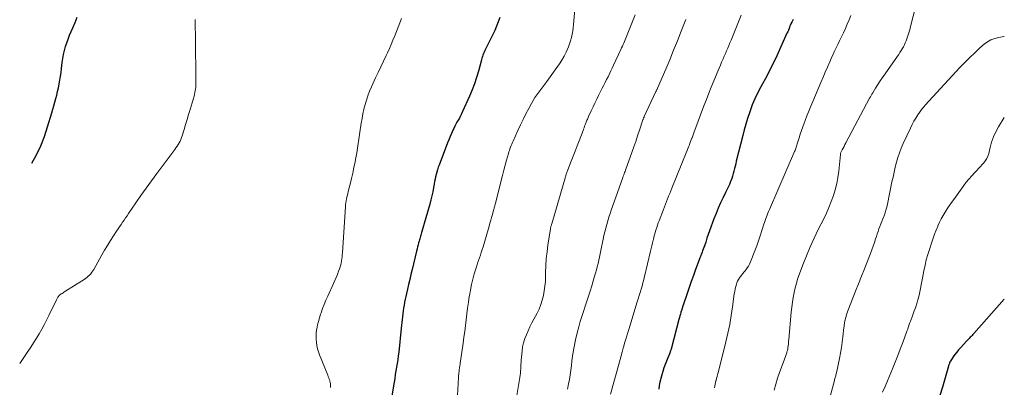
# Model space of a CAD drawing. Units: feet. Extents: x 1899676 to 1900035, y 525000 to 529980.
# Drawn here: x 1899763 to 1900000, y 526443 to 526531 of the extents above; entities that cross this region are included whole.
import ezdxf

# ---------------------------------------------------------------- set-up
doc = ezdxf.new("R2010")
doc.units = ezdxf.units.FT
doc.header["$LTSCALE"] = 100
doc.header["$MEASUREMENT"] = 0
doc.layers.add('CONTOUR INDEX', color=32, linetype='Continuous', lineweight=25)
doc.layers.add('CONTOUR INTERMEDIATE', color=40, linetype='Continuous', lineweight=15)

msp = doc.modelspace()

# ---------------------------------------------------------------- linework, layer by layer
at = {"layer": 'CONTOUR INDEX', "flags": 128}
for points, elevation in [([(1899766.16, 526496.99), (1899767.28, 526499.04), (1899768.33, 526501.21), (1899769.21, 526503.45), (1899769.99, 526505.74), (1899771.02, 526509.14), (1899771.27, 526509.98), (1899771.51, 526510.83), (1899771.74, 526511.68), (1899771.96, 526512.54), (1899772.17, 526513.39), (1899772.37, 526514.25), (1899772.56, 526515.11), (1899772.74, 526515.98), (1899772.76, 526516.07), (1899772.93, 526516.98), (1899773.09, 526517.89), (1899773.22, 526518.81), (1899773.34, 526519.73), (1899773.51, 526521.2), (1899773.64, 526522.16), (1899773.81, 526523.12), (1899774.03, 526524.07), (1899774.29, 526525.01), (1899774.59, 526525.93), (1899774.91, 526526.85), (1899775.26, 526527.76), (1899775.64, 526528.66), (1899776.03, 526529.54), (1899776.58, 526530.81), (1899777.11, 526532.09)], 1040), ([(1899878.72, 526532), (1899878.34, 526530.96), (1899877.93, 526529.93), (1899877.48, 526528.92), (1899877, 526527.92), (1899875.24, 526524.42), (1899875.08, 526524.07), (1899874.92, 526523.72), (1899874.77, 526523.36), (1899874.64, 526523), (1899874.51, 526522.63), (1899874.39, 526522.26), (1899874.28, 526521.89), (1899874.18, 526521.51), (1899873.55, 526519.16), (1899873.1, 526517.62), (1899872.6, 526516.1), (1899872.03, 526514.61), (1899871.41, 526513.13), (1899869.74, 526509.4), (1899869.49, 526508.88), (1899869.24, 526508.37), (1899868.97, 526507.87), (1899868.69, 526507.37), (1899868.4, 526506.88), (1899868.13, 526506.38), (1899867.87, 526505.87), (1899867.62, 526505.36), (1899867.4, 526504.91), (1899867.06, 526504.16), (1899866.73, 526503.41), (1899866.42, 526502.65), (1899866.12, 526501.89), (1899864.11, 526496.57), (1899863.91, 526496.02), (1899863.72, 526495.45), (1899863.56, 526494.88), (1899863.41, 526494.31), (1899863.27, 526493.74), (1899863.14, 526493.16), (1899863.02, 526492.58), (1899862.91, 526491.99), (1899862.76, 526491.16), (1899862.57, 526490.16), (1899862.35, 526489.17), (1899862.1, 526488.18), (1899861.84, 526487.2), (1899859.96, 526480.63), (1899859.88, 526480.34), (1899859.79, 526480.04), (1899859.7, 526479.75), (1899859.62, 526479.46), (1899859.53, 526479.16), (1899859.45, 526478.87), (1899859.37, 526478.57), (1899859.29, 526478.28), (1899859.19, 526477.88), (1899859.06, 526477.39), (1899858.94, 526476.89), (1899858.81, 526476.4), (1899858.69, 526475.9), (1899857.62, 526471.48), (1899857.34, 526470.29), (1899857.05, 526469.1), (1899856.77, 526467.9), (1899856.49, 526466.71), (1899856.25, 526465.7), (1899856.1, 526465.01), (1899855.95, 526464.31), (1899855.81, 526463.62), (1899855.68, 526462.92), (1899855.67, 526462.89), (1899855.56, 526462.2), (1899855.45, 526461.52), (1899855.37, 526460.83), (1899855.3, 526460.13), (1899855.23, 526459.44), (1899855.16, 526458.75), (1899855.09, 526458.06), (1899855.02, 526457.37), (1899854.39, 526451.59), (1899854.28, 526450.69), (1899854.16, 526449.79), (1899854.03, 526448.89), (1899853.88, 526448), (1899853.73, 526447.1), (1899853.58, 526446.21), (1899853.43, 526445.31), (1899853.28, 526444.42), (1899852.63, 526440.62)], 1040), ([(1899949.2, 526531.54), (1899949.05, 526531.22), (1899948.88, 526530.86), (1899948.71, 526530.49), (1899948.55, 526530.11), (1899948.39, 526529.74), (1899948.24, 526529.36), (1899948.08, 526528.98), (1899947.92, 526528.61), (1899947.75, 526528.24), (1899945.31, 526522.84), (1899944.66, 526521.45), (1899943.98, 526520.07), (1899943.28, 526518.7), (1899942.56, 526517.35), (1899941.84, 526516.06), (1899941.46, 526515.36), (1899941.09, 526514.65), (1899940.72, 526513.94), (1899940.37, 526513.23), (1899940.03, 526512.51), (1899939.71, 526511.78), (1899939.41, 526511.04), (1899939.14, 526510.3), (1899938.73, 526509.12), (1899938.28, 526507.77), (1899937.86, 526506.42), (1899937.47, 526505.06), (1899937.11, 526503.68), (1899935.55, 526497.49), (1899935.41, 526496.89), (1899935.26, 526496.3), (1899935.12, 526495.7), (1899934.98, 526495.1), (1899934.82, 526494.51), (1899934.65, 526493.92), (1899934.46, 526493.34), (1899934.24, 526492.76), (1899934.17, 526492.58), (1899933.9, 526491.92), (1899933.61, 526491.27), (1899933.31, 526490.62), (1899933, 526489.98), (1899932.39, 526488.75), (1899931.79, 526487.49), (1899931.22, 526486.21), (1899930.69, 526484.92), (1899930.19, 526483.61), (1899929.15, 526480.74), (1899928.83, 526479.85), (1899928.51, 526478.96), (1899928.2, 526478.07), (1899927.88, 526477.18), (1899927.45, 526475.95), (1899927.35, 526475.67), (1899927.25, 526475.4), (1899927.15, 526475.13), (1899927.04, 526474.85), (1899926.93, 526474.58), (1899926.82, 526474.31), (1899926.72, 526474.04), (1899926.61, 526473.77), (1899925.76, 526471.46), (1899925.24, 526470.03), (1899924.73, 526468.59), (1899924.23, 526467.16), (1899923.74, 526465.72), (1899922.81, 526462.94), (1899922.66, 526462.51), (1899922.52, 526462.07), (1899922.39, 526461.64), (1899922.25, 526461.21), (1899922.12, 526460.77), (1899921.99, 526460.34), (1899921.87, 526459.9), (1899921.75, 526459.46), (1899919.98, 526452.65), (1899919.95, 526452.52), (1899919.91, 526452.39), (1899919.87, 526452.26), (1899919.82, 526452.13), (1899919.78, 526452), (1899919.73, 526451.87), (1899919.68, 526451.74), (1899919.63, 526451.61), (1899918.75, 526449.47), (1899918.43, 526448.65), (1899918.13, 526447.83), (1899917.86, 526446.99), (1899917.62, 526446.14), (1899917.4, 526445.29), (1899917.21, 526444.43), (1899917.05, 526443.57), (1899916.91, 526442.7)], 1020), ([(1900000, 526464.31), (1899992.65, 526456.06), (1899992.45, 526455.83), (1899992.25, 526455.61), (1899992.04, 526455.39), (1899991.83, 526455.18), (1899991.56, 526454.89), (1899991.49, 526454.82), (1899991.42, 526454.75), (1899991.34, 526454.68), (1899991.27, 526454.61), (1899991.2, 526454.54), (1899991.12, 526454.47), (1899991.05, 526454.39), (1899990.98, 526454.32), (1899989.47, 526452.68), (1899989.01, 526452.15), (1899988.55, 526451.6), (1899988.13, 526451.03), (1899987.72, 526450.45), (1899987.07, 526449.48), (1899987, 526449.37), (1899986.94, 526449.26), (1899986.88, 526449.14), (1899986.83, 526449.02), (1899986.79, 526448.92), (1899986.72, 526448.75), (1899986.66, 526448.58), (1899986.6, 526448.4), (1899986.55, 526448.23), (1899985.13, 526443.22), (1899984.53, 526441.17)], 1000)]:
    msp.add_lwpolyline(points, dxfattribs=dict(at, elevation=elevation))
at = {"layer": 'CONTOUR INTERMEDIATE', "flags": 128}
for points, elevation in [([(1899896.93, 526535.86), (1899896.44, 526530.37), (1899896.35, 526529.57), (1899896.24, 526528.78), (1899896.1, 526527.99), (1899895.93, 526527.21), (1899895.72, 526526.44), (1899895.48, 526525.68), (1899895.19, 526524.94), (1899894.87, 526524.21), (1899894.63, 526523.7), (1899894.14, 526522.74), (1899893.61, 526521.8), (1899893.04, 526520.88), (1899892.43, 526519.99), (1899889.99, 526516.63), (1899889.52, 526515.99), (1899889.04, 526515.34), (1899888.56, 526514.7), (1899888.07, 526514.07), (1899887.6, 526513.42), (1899887.15, 526512.76), (1899886.73, 526512.08), (1899886.33, 526511.39), (1899885.68, 526510.18), (1899884.98, 526508.87), (1899884.31, 526507.54), (1899883.66, 526506.2), (1899883.03, 526504.85), (1899881.89, 526502.34), (1899881.72, 526501.97), (1899881.57, 526501.6), (1899881.42, 526501.23), (1899881.27, 526500.86), (1899881.13, 526500.48), (1899881, 526500.1), (1899880.89, 526499.72), (1899880.77, 526499.34), (1899880.33, 526497.7), (1899880.01, 526496.5), (1899879.69, 526495.3), (1899879.37, 526494.09), (1899879.06, 526492.88), (1899877.64, 526487.31), (1899877.59, 526487.11), (1899877.54, 526486.92), (1899877.48, 526486.72), (1899877.43, 526486.52), (1899877.38, 526486.32), (1899877.32, 526486.13), (1899877.27, 526485.93), (1899877.22, 526485.73), (1899876.94, 526484.71), (1899876.74, 526484), (1899876.54, 526483.29), (1899876.34, 526482.59), (1899876.13, 526481.88), (1899874.66, 526476.91), (1899874.46, 526476.25), (1899874.25, 526475.59), (1899874.03, 526474.94), (1899873.8, 526474.29), (1899873.57, 526473.64), (1899873.35, 526472.98), (1899873.14, 526472.33), (1899872.94, 526471.67), (1899872.57, 526470.43), (1899872.22, 526469.14), (1899871.9, 526467.84), (1899871.63, 526466.53), (1899871.4, 526465.22), (1899871.37, 526464.99), (1899871.16, 526463.59), (1899870.97, 526462.19), (1899870.78, 526460.79), (1899870.61, 526459.38), (1899870.44, 526457.98), (1899870.27, 526456.58), (1899870.08, 526455.18), (1899869.88, 526453.78), (1899869.25, 526449.41), (1899869.2, 526449.05), (1899869.14, 526448.68), (1899869.09, 526448.31), (1899869.03, 526447.94), (1899869, 526447.76), (1899868.96, 526447.48), (1899868.92, 526447.21), (1899868.89, 526446.93), (1899868.85, 526446.65), (1899868.83, 526446.36), (1899868.8, 526446.08), (1899868.78, 526445.8), (1899868.76, 526445.52), (1899868.43, 526439.76)], 1036), ([(1899978.69, 526534.85), (1899977.46, 526529.83), (1899977.26, 526529.08), (1899977.05, 526528.34), (1899976.81, 526527.61), (1899976.56, 526526.88), (1899976.4, 526526.44), (1899976.2, 526525.94), (1899975.99, 526525.45), (1899975.74, 526524.98), (1899975.48, 526524.51), (1899975.2, 526524.05), (1899974.91, 526523.6), (1899974.61, 526523.15), (1899974.3, 526522.71), (1899971.32, 526518.49), (1899970.73, 526517.64), (1899970.15, 526516.78), (1899969.59, 526515.92), (1899969.05, 526515.04), (1899968.35, 526513.91), (1899968.16, 526513.6), (1899967.97, 526513.28), (1899967.79, 526512.96), (1899967.62, 526512.63), (1899961.9, 526501.9), (1899961.68, 526501.48), (1899961.47, 526501.06), (1899961.25, 526500.63), (1899961.04, 526500.21), (1899960.65, 526499.4), (1899960.64, 526499.37), (1899960.63, 526499.35), (1899960.62, 526499.33), (1899960.62, 526499.3), (1899960.6, 526499.21), (1899960.59, 526499.18), (1899960.59, 526499.16), (1899960.58, 526499.13), (1899960.58, 526499.11), (1899960.21, 526495.08), (1899960.01, 526493.59), (1899959.75, 526492.11), (1899959.37, 526490.65), (1899958.93, 526489.22), (1899958.4, 526487.8), (1899957.84, 526486.4), (1899957.23, 526485.03), (1899956.58, 526483.66), (1899955.28, 526481.08), (1899954.28, 526478.99), (1899953.31, 526476.88), (1899952.41, 526474.75), (1899951.56, 526472.59), (1899950.76, 526470.46), (1899950.36, 526469.35), (1899950.01, 526468.22), (1899949.71, 526467.08), (1899949.45, 526465.93), (1899949.23, 526464.76), (1899949.04, 526463.6), (1899948.89, 526462.42), (1899948.77, 526461.25), (1899948.18, 526454.64), (1899948.15, 526454.26), (1899948.11, 526453.89), (1899948.08, 526453.51), (1899948.03, 526453.13), (1899947.98, 526452.76), (1899947.92, 526452.39), (1899947.84, 526452.02), (1899947.74, 526451.66), (1899947.69, 526451.48), (1899947.55, 526451.03), (1899947.4, 526450.58), (1899947.25, 526450.14), (1899947.08, 526449.7), (1899945.94, 526446.75), (1899945.45, 526445.34), (1899945.03, 526443.91), (1899944.7, 526442.46)], 1012), ([(1899911.26, 526532.67), (1899910.76, 526531.47), (1899910.28, 526530.27), (1899909.79, 526529.07), (1899909.14, 526527.45), (1899908.99, 526527.06), (1899908.83, 526526.66), (1899908.66, 526526.27), (1899908.5, 526525.88), (1899908.34, 526525.49), (1899908.17, 526525.1), (1899908, 526524.71), (1899907.82, 526524.32), (1899906.07, 526520.56), (1899905.75, 526519.86), (1899905.41, 526519.17), (1899905.07, 526518.48), (1899904.72, 526517.8), (1899904.37, 526517.11), (1899904.02, 526516.43), (1899903.68, 526515.74), (1899903.33, 526515.05), (1899902.45, 526513.28), (1899902, 526512.37), (1899901.56, 526511.45), (1899901.13, 526510.54), (1899900.69, 526509.62), (1899900.04, 526508.21), (1899899.94, 526507.99), (1899899.84, 526507.77), (1899899.75, 526507.55), (1899899.65, 526507.33), (1899899.56, 526507.11), (1899899.48, 526506.88), (1899899.39, 526506.66), (1899899.31, 526506.43), (1899899.22, 526506.21), (1899899.1, 526505.87), (1899898.97, 526505.54), (1899898.85, 526505.2), (1899898.72, 526504.86), (1899897.76, 526502.41), (1899897.28, 526501.18), (1899896.8, 526499.94), (1899896.32, 526498.71), (1899895.85, 526497.47), (1899895.06, 526495.42), (1899894.98, 526495.21), (1899894.9, 526495), (1899894.82, 526494.78), (1899894.75, 526494.57), (1899894.68, 526494.36), (1899894.61, 526494.15), (1899894.55, 526493.93), (1899894.48, 526493.72), (1899891.18, 526482.48), (1899891.13, 526482.32), (1899891.09, 526482.16), (1899891.04, 526482), (1899891, 526481.84), (1899890.96, 526481.68), (1899890.92, 526481.52), (1899890.89, 526481.36), (1899890.86, 526481.2), (1899890.27, 526477.39), (1899890.05, 526475.75), (1899889.87, 526474.1), (1899889.77, 526472.44), (1899889.71, 526470.78), (1899889.7, 526469.74), (1899889.65, 526468.6), (1899889.55, 526467.47), (1899889.39, 526466.34), (1899889.19, 526465.22), (1899888.9, 526464.12), (1899888.56, 526463.03), (1899888.13, 526461.98), (1899887.65, 526460.96), (1899886.9, 526459.54), (1899886.42, 526458.62), (1899885.96, 526457.69), (1899885.51, 526456.75), (1899885.08, 526455.81), (1899884.7, 526454.86), (1899884.39, 526453.88), (1899884.18, 526452.88), (1899884.04, 526451.86), (1899883.85, 526449.69), (1899883.81, 526449.17), (1899883.77, 526448.65), (1899883.74, 526448.13), (1899883.72, 526447.61), (1899883.69, 526447.09), (1899883.64, 526446.57), (1899883.58, 526446.05), (1899883.51, 526445.54), (1899881.79, 526434.98)], 1032), ([(1899936.77, 526532.6), (1899936.28, 526531.4), (1899935.79, 526530.2), (1899935.3, 526529), (1899934.81, 526527.8), (1899934.3, 526526.55), (1899934.04, 526525.91), (1899933.77, 526525.27), (1899933.5, 526524.62), (1899933.23, 526523.98), (1899932.95, 526523.34), (1899932.68, 526522.7), (1899932.4, 526522.06), (1899932.12, 526521.43), (1899932.04, 526521.26), (1899931.73, 526520.54), (1899931.42, 526519.81), (1899931.11, 526519.09), (1899930.8, 526518.36), (1899930.17, 526516.82), (1899929.55, 526515.31), (1899928.95, 526513.8), (1899928.36, 526512.29), (1899927.78, 526510.77), (1899925.6, 526504.96), (1899925.43, 526504.51), (1899925.26, 526504.05), (1899925.09, 526503.6), (1899924.92, 526503.14), (1899924.87, 526503.01), (1899924.72, 526502.62), (1899924.57, 526502.24), (1899924.42, 526501.85), (1899924.27, 526501.46), (1899924.12, 526501.07), (1899923.97, 526500.69), (1899923.82, 526500.3), (1899923.66, 526499.92), (1899920.06, 526491.02), (1899919.81, 526490.38), (1899919.55, 526489.74), (1899919.29, 526489.1), (1899919.04, 526488.46), (1899918.79, 526487.82), (1899918.53, 526487.18), (1899918.29, 526486.53), (1899918.04, 526485.89), (1899917.01, 526483.2), (1899916.81, 526482.65), (1899916.61, 526482.09), (1899916.42, 526481.53), (1899916.24, 526480.96), (1899916.07, 526480.39), (1899915.91, 526479.82), (1899915.77, 526479.24), (1899915.63, 526478.67), (1899915.59, 526478.51), (1899915.44, 526477.85), (1899915.29, 526477.19), (1899915.13, 526476.53), (1899914.97, 526475.88), (1899913.5, 526469.8), (1899913.31, 526469.03), (1899913.11, 526468.26), (1899912.89, 526467.5), (1899912.67, 526466.73), (1899912.45, 526465.97), (1899912.22, 526465.21), (1899911.99, 526464.45), (1899911.76, 526463.69), (1899909.75, 526457.09), (1899909.51, 526456.31), (1899909.27, 526455.54), (1899909.04, 526454.76), (1899908.8, 526453.99), (1899908.45, 526452.81), (1899908.39, 526452.62), (1899908.33, 526452.43), (1899908.28, 526452.25), (1899908.22, 526452.06), (1899908.17, 526451.87), (1899908.11, 526451.68), (1899908.06, 526451.49), (1899908.01, 526451.3), (1899905.34, 526441.54)], 1024), ([(1899963.08, 526532.48), (1899962.68, 526531.42), (1899962.25, 526530.38), (1899961.79, 526529.34), (1899961.31, 526528.31), (1899960.93, 526527.52), (1899960.62, 526526.9), (1899960.32, 526526.28), (1899960.02, 526525.66), (1899959.72, 526525.04), (1899959.42, 526524.41), (1899959.12, 526523.79), (1899958.84, 526523.16), (1899958.55, 526522.53), (1899958.03, 526521.35), (1899957.49, 526520.12), (1899956.95, 526518.9), (1899956.43, 526517.67), (1899955.91, 526516.43), (1899953.98, 526511.85), (1899953.5, 526510.7), (1899953.03, 526509.54), (1899952.56, 526508.39), (1899952.1, 526507.23), (1899951.86, 526506.62), (1899951.53, 526505.76), (1899951.22, 526504.89), (1899950.94, 526504.01), (1899950.66, 526503.13), (1899950.3, 526501.9), (1899950.22, 526501.63), (1899950.13, 526501.37), (1899950.05, 526501.1), (1899949.97, 526500.84), (1899949.88, 526500.57), (1899949.78, 526500.31), (1899949.68, 526500.05), (1899949.57, 526499.79), (1899943.52, 526485.86), (1899943.34, 526485.43), (1899943.16, 526485), (1899942.98, 526484.56), (1899942.81, 526484.13), (1899942.65, 526483.69), (1899942.49, 526483.25), (1899942.34, 526482.8), (1899942.2, 526482.36), (1899941.72, 526480.81), (1899941.33, 526479.6), (1899940.92, 526478.39), (1899940.48, 526477.19), (1899940.03, 526475.99), (1899938.97, 526473.29), (1899938.74, 526472.79), (1899938.49, 526472.3), (1899938.19, 526471.84), (1899937.86, 526471.39), (1899937.74, 526471.24), (1899937.45, 526470.89), (1899937.16, 526470.53), (1899936.87, 526470.17), (1899936.58, 526469.82), (1899936.31, 526469.45), (1899936.07, 526469.07), (1899935.88, 526468.66), (1899935.71, 526468.24), (1899935.62, 526467.96), (1899935.45, 526467.38), (1899935.3, 526466.8), (1899935.18, 526466.21), (1899935.08, 526465.62), (1899934.67, 526462.53), (1899934.35, 526460.4), (1899933.98, 526458.28), (1899933.54, 526456.17), (1899933.05, 526454.07), (1899931.18, 526446.68), (1899931.06, 526446.22), (1899930.94, 526445.76), (1899930.82, 526445.3), (1899930.7, 526444.84), (1899930.68, 526444.76), (1899930.58, 526444.34), (1899930.49, 526443.92), (1899930.41, 526443.5), (1899930.34, 526443.07)], 1016), ([(1899763.26, 526448.86), (1899763.62, 526449.38), (1899765.23, 526451.77), (1899765.93, 526452.81), (1899766.61, 526453.87), (1899767.27, 526454.94), (1899767.93, 526456.01), (1899768.56, 526457.1), (1899769.17, 526458.2), (1899769.75, 526459.31), (1899770.31, 526460.43), (1899772.12, 526464.16), (1899772.2, 526464.33), (1899772.29, 526464.48), (1899772.37, 526464.64), (1899772.47, 526464.8), (1899772.58, 526464.99), (1899772.62, 526465.05), (1899772.66, 526465.1), (1899772.7, 526465.15), (1899772.75, 526465.2), (1899772.8, 526465.25), (1899772.85, 526465.29), (1899772.9, 526465.34), (1899772.95, 526465.38), (1899773.26, 526465.59), (1899773.47, 526465.73), (1899773.68, 526465.87), (1899773.9, 526466.01), (1899774.11, 526466.15), (1899778.76, 526469.09), (1899779.11, 526469.33), (1899779.44, 526469.58), (1899779.76, 526469.86), (1899780.06, 526470.15), (1899780.34, 526470.47), (1899780.6, 526470.8), (1899780.84, 526471.15), (1899781.06, 526471.5), (1899782.99, 526474.96), (1899783.66, 526476.12), (1899784.35, 526477.27), (1899785.06, 526478.4), (1899785.8, 526479.53), (1899786.58, 526480.7), (1899786.94, 526481.22), (1899787.29, 526481.75), (1899787.65, 526482.28), (1899788, 526482.81), (1899788.36, 526483.33), (1899788.71, 526483.86), (1899789.07, 526484.39), (1899789.43, 526484.92), (1899791.15, 526487.47), (1899792.39, 526489.26), (1899793.64, 526491.04), (1899794.92, 526492.8), (1899796.21, 526494.55), (1899800.56, 526500.33), (1899800.83, 526500.71), (1899801.1, 526501.1), (1899801.35, 526501.49), (1899801.59, 526501.9), (1899801.82, 526502.31), (1899802.02, 526502.73), (1899802.19, 526503.17), (1899802.34, 526503.61), (1899802.8, 526505.1), (1899803.17, 526506.29), (1899803.53, 526507.48), (1899803.89, 526508.68), (1899804.24, 526509.88), (1899805.19, 526513.12), (1899805.3, 526513.54), (1899805.4, 526513.97), (1899805.47, 526514.4), (1899805.53, 526514.83), (1899805.58, 526515.26), (1899805.61, 526515.69), (1899805.62, 526516.13), (1899805.63, 526516.56), (1899805.6, 526519.25), (1899805.58, 526521.03), (1899805.56, 526522.81), (1899805.53, 526524.58), (1899805.51, 526526.36), (1899805.42, 526531.28), (1899805.43, 526531.52)], 1044), ([(1899855.07, 526531.8), (1899854.66, 526530.75), (1899854.25, 526529.71), (1899853.84, 526528.67), (1899853.44, 526527.63), (1899853.02, 526526.59), (1899852.59, 526525.55), (1899852.14, 526524.53), (1899851.68, 526523.51), (1899851.37, 526522.86), (1899850.74, 526521.52), (1899850.11, 526520.18), (1899849.48, 526518.84), (1899848.85, 526517.5), (1899847.82, 526515.32), (1899847.37, 526514.28), (1899846.96, 526513.23), (1899846.61, 526512.16), (1899846.29, 526511.08), (1899846.03, 526509.98), (1899845.79, 526508.87), (1899845.58, 526507.76), (1899845.4, 526506.64), (1899845.08, 526504.44), (1899844.83, 526502.79), (1899844.57, 526501.16), (1899844.29, 526499.52), (1899844, 526497.89), (1899843.9, 526497.32), (1899843.64, 526495.97), (1899843.36, 526494.63), (1899843.05, 526493.3), (1899842.72, 526491.97), (1899842.27, 526490.22), (1899842.16, 526489.77), (1899842.05, 526489.32), (1899841.94, 526488.86), (1899841.85, 526488.41), (1899841.76, 526487.95), (1899841.69, 526487.49), (1899841.63, 526487.03), (1899841.59, 526486.57), (1899840.85, 526475.5), (1899840.82, 526475), (1899840.77, 526474.51), (1899840.71, 526474.02), (1899840.64, 526473.53), (1899840.55, 526473.05), (1899840.45, 526472.56), (1899840.31, 526472.09), (1899840.15, 526471.62), (1899839.95, 526471.06), (1899839.67, 526470.31), (1899839.37, 526469.57), (1899839.06, 526468.84), (1899838.74, 526468.12), (1899837.34, 526465.05), (1899836.91, 526464.07), (1899836.49, 526463.08), (1899836.1, 526462.07), (1899835.72, 526461.06), (1899835.61, 526460.73), (1899835.33, 526459.88), (1899835.08, 526459.01), (1899834.87, 526458.14), (1899834.7, 526457.25), (1899834.66, 526456.99), (1899834.56, 526456.23), (1899834.52, 526455.47), (1899834.54, 526454.71), (1899834.6, 526453.95), (1899834.73, 526453.19), (1899834.9, 526452.45), (1899835.12, 526451.72), (1899835.38, 526451), (1899837.33, 526446.12), (1899837.46, 526445.78), (1899837.58, 526445.45), (1899837.69, 526445.11), (1899837.8, 526444.77), (1899837.85, 526444.61), (1899837.92, 526444.34), (1899837.97, 526444.07), (1899837.99, 526443.8), (1899837.99, 526443.53), (1899837.98, 526443.24), (1899837.97, 526443.11)], 1044), ([(1899923.46, 526531.53), (1899922.34, 526528.71), (1899921.43, 526526.42), (1899920.5, 526524.14), (1899919.55, 526521.87), (1899918.59, 526519.6), (1899916.63, 526515.04), (1899916.58, 526514.94), (1899916.53, 526514.83), (1899916.49, 526514.72), (1899916.44, 526514.62), (1899916.39, 526514.51), (1899916.34, 526514.41), (1899916.29, 526514.3), (1899916.25, 526514.2), (1899913.41, 526508.2), (1899913.37, 526508.1), (1899913.32, 526508.01), (1899913.28, 526507.91), (1899913.24, 526507.81), (1899913.2, 526507.71), (1899913.16, 526507.61), (1899913.13, 526507.51), (1899913.09, 526507.41), (1899912.27, 526504.93), (1899911.83, 526503.59), (1899911.37, 526502.26), (1899910.91, 526500.92), (1899910.44, 526499.59), (1899909.01, 526495.61), (1899908.91, 526495.33), (1899908.81, 526495.04), (1899908.7, 526494.75), (1899908.6, 526494.47), (1899908.49, 526494.18), (1899908.39, 526493.89), (1899908.28, 526493.61), (1899908.18, 526493.32), (1899905.5, 526485.75), (1899905.21, 526484.89), (1899904.92, 526484.03), (1899904.66, 526483.17), (1899904.4, 526482.3), (1899904.16, 526481.42), (1899903.93, 526480.54), (1899903.73, 526479.66), (1899903.54, 526478.77), (1899902.98, 526476.01), (1899902.82, 526475.23), (1899902.65, 526474.46), (1899902.48, 526473.68), (1899902.31, 526472.91), (1899902.13, 526472.14), (1899901.93, 526471.37), (1899901.72, 526470.61), (1899901.5, 526469.85), (1899900.8, 526467.52), (1899900.42, 526466.29), (1899900.03, 526465.07), (1899899.63, 526463.84), (1899899.21, 526462.63), (1899898.81, 526461.41), (1899898.42, 526460.18), (1899898.06, 526458.95), (1899897.72, 526457.71), (1899897.33, 526456.23), (1899896.93, 526454.58), (1899896.58, 526452.92), (1899896.29, 526451.25), (1899896.05, 526449.56), (1899895.91, 526448.43), (1899895.77, 526447.31), (1899895.6, 526446.19), (1899895.42, 526445.08), (1899895.22, 526443.97), (1899894.99, 526442.71)], 1028), ([(1900000, 526527.47), (1899999.89, 526527.44), (1899998.66, 526527.25), (1899997.71, 526527.01), (1899996.8, 526526.67), (1899995.96, 526526.18), (1899995.17, 526525.59), (1899994.15, 526524.69), (1899992.9, 526523.55), (1899991.68, 526522.39), (1899990.5, 526521.19), (1899989.34, 526519.97), (1899981.01, 526510.94), (1899980.93, 526510.84), (1899980.84, 526510.75), (1899980.75, 526510.65), (1899980.66, 526510.56), (1899980.59, 526510.48), (1899980.54, 526510.42), (1899980.49, 526510.37), (1899980.44, 526510.31), (1899980.38, 526510.25), (1899980.33, 526510.19), (1899980.29, 526510.12), (1899980.24, 526510.06), (1899980.19, 526510), (1899979.23, 526508.63), (1899978.72, 526507.87), (1899978.25, 526507.09), (1899977.81, 526506.28), (1899977.41, 526505.46), (1899975.72, 526501.77), (1899975.24, 526500.66), (1899974.81, 526499.53), (1899974.43, 526498.38), (1899974.09, 526497.22), (1899973.79, 526496.05), (1899973.51, 526494.87), (1899973.24, 526493.69), (1899972.98, 526492.5), (1899971.89, 526487.17), (1899971.72, 526486.46), (1899971.54, 526485.76), (1899971.32, 526485.07), (1899971.08, 526484.39), (1899971.02, 526484.23), (1899970.79, 526483.63), (1899970.56, 526483.03), (1899970.33, 526482.43), (1899970.09, 526481.82), (1899969.87, 526481.22), (1899969.65, 526480.61), (1899969.44, 526480.01), (1899969.24, 526479.39), (1899969.06, 526478.85), (1899968.77, 526477.97), (1899968.46, 526477.09), (1899968.15, 526476.22), (1899967.82, 526475.35), (1899967.09, 526473.47), (1899966.38, 526471.66), (1899965.68, 526469.85), (1899964.97, 526468.05), (1899964.26, 526466.24), (1899962.4, 526461.53), (1899962.24, 526461.09), (1899962.09, 526460.65), (1899961.95, 526460.2), (1899961.83, 526459.75), (1899961.7, 526459.26), (1899961.65, 526459.05), (1899961.61, 526458.83), (1899961.57, 526458.62), (1899961.54, 526458.4), (1899961.51, 526458.18), (1899961.49, 526457.96), (1899961.46, 526457.74), (1899961.44, 526457.52), (1899961.18, 526455.33), (1899961.01, 526454.01), (1899960.82, 526452.7), (1899960.59, 526451.4), (1899960.34, 526450.09), (1899959.63, 526446.65), (1899959.58, 526446.41), (1899959.53, 526446.18), (1899959.47, 526445.95), (1899959.4, 526445.72), (1899959.34, 526445.49), (1899959.27, 526445.26), (1899959.21, 526445.03), (1899959.15, 526444.8), (1899956.84, 526436.22)], 1008), ([(1900000, 526508.01), (1899998.61, 526505.76), (1899997.96, 526504.57), (1899997.38, 526503.34), (1899996.93, 526502.07), (1899996.57, 526500.76), (1899996.25, 526499.33), (1899996.06, 526498.73), (1899995.82, 526498.16), (1899995.5, 526497.63), (1899995.11, 526497.13), (1899994.69, 526496.66), (1899994.25, 526496.19), (1899993.82, 526495.72), (1899993.37, 526495.26), (1899992.85, 526494.72), (1899992.17, 526493.97), (1899991.5, 526493.21), (1899990.86, 526492.43), (1899990.25, 526491.62), (1899987.83, 526488.32), (1899987.29, 526487.56), (1899986.77, 526486.8), (1899986.26, 526486.03), (1899985.76, 526485.25), (1899985.29, 526484.46), (1899984.85, 526483.65), (1899984.44, 526482.82), (1899984.05, 526481.99), (1899983.98, 526481.83), (1899983.59, 526480.9), (1899983.22, 526479.96), (1899982.87, 526479.02), (1899982.55, 526478.06), (1899981.99, 526476.31), (1899981.61, 526475.04), (1899981.25, 526473.77), (1899980.95, 526472.48), (1899980.68, 526471.19), (1899980.5, 526470.25), (1899980.34, 526469.42), (1899980.18, 526468.59), (1899980.03, 526467.76), (1899979.88, 526466.93), (1899979.72, 526466.1), (1899979.53, 526465.27), (1899979.31, 526464.46), (1899979.06, 526463.65), (1899978.85, 526463), (1899978.61, 526462.28), (1899978.36, 526461.56), (1899978.1, 526460.84), (1899977.84, 526460.13), (1899977.58, 526459.47), (1899977.44, 526459.09), (1899977.3, 526458.71), (1899977.16, 526458.33), (1899977.03, 526457.94), (1899976.9, 526457.56), (1899976.77, 526457.17), (1899976.63, 526456.79), (1899976.49, 526456.41), (1899975.6, 526453.96), (1899975, 526452.36), (1899974.39, 526450.77), (1899973.76, 526449.18), (1899973.11, 526447.6), (1899971.92, 526444.75), (1899971.34, 526443.38), (1899970.74, 526442.02)], 1004)]:
    msp.add_lwpolyline(points, dxfattribs=dict(at, elevation=elevation))

doc.saveas('drawing.dxf')
